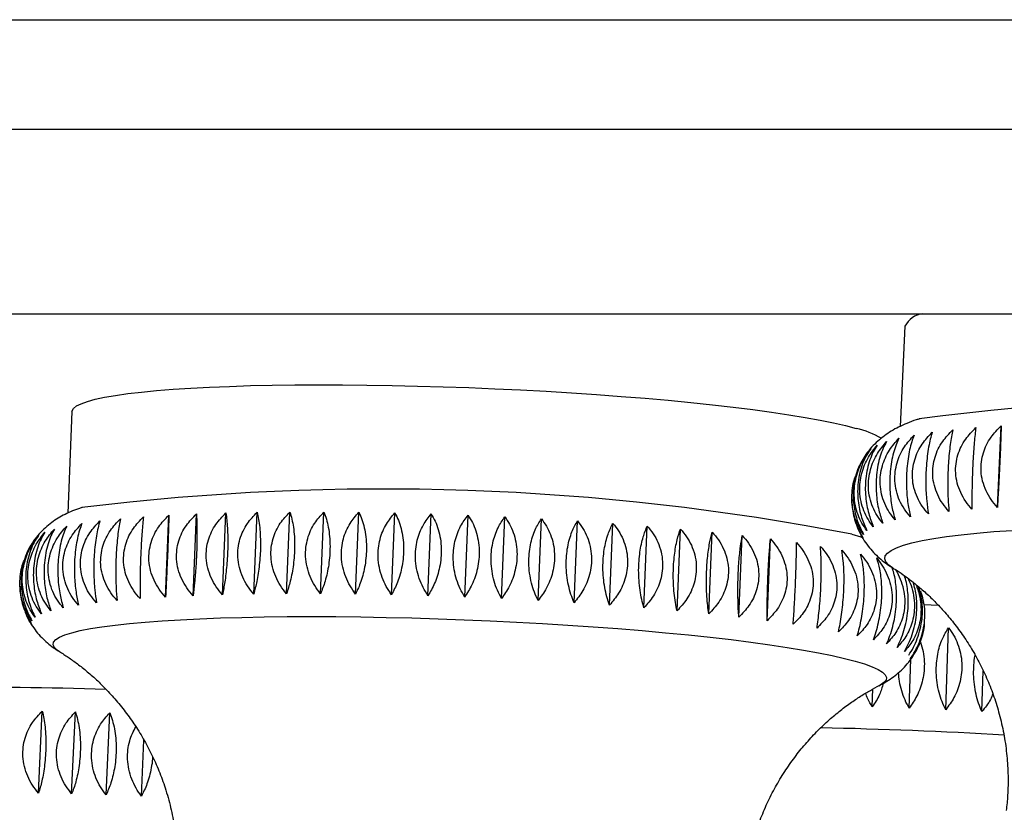
# Model space of a CAD drawing. Units: millimetres. Extents: x 40 to 800, y 51 to 1148.
# Drawn here: x 192 to 206, y 531 to 542 of the extents above; entities that cross this region are included whole.
import ezdxf

# ---------------------------------------------------------------- set-up
doc = ezdxf.new("R2010")
doc.units = ezdxf.units.MM
doc.header["$LTSCALE"] = 4

msp = doc.modelspace()

# ---------------------------------------------------------------- linework, layer by layer
at = {"color": 8, "linetype": 'Continuous', "lineweight": 25}
msp.add_line((130.028, 541.827), (227.667, 541.827), dxfattribs=at)
at = {"color": 7, "linetype": 'Continuous', "lineweight": 25}
for p, q in [((127.967, 540.282), (227.667, 540.282)), ((127.967, 537.682), (227.667, 537.682)), ((204.949, 537.508), (204.883, 536.095)), ((193.207, 536.303), (193.148, 534.872)), ((206.255, 534.952), (206.309, 536.102)), ((194.915, 533.708), (194.962, 534.861)), ((195.33, 533.722), (195.378, 534.874)), ((195.77, 533.731), (195.818, 534.884)), ((196.232, 533.736), (196.279, 534.888)), ((196.711, 533.736), (196.759, 534.888)), ((197.206, 533.731), (197.253, 534.884)), ((197.712, 533.722), (197.759, 534.874)), ((198.226, 533.708), (198.273, 534.861)), ((194.527, 533.69), (194.574, 534.842)), ((198.744, 533.69), (198.791, 534.842)), ((199.262, 533.667), (199.31, 534.82)), ((199.778, 533.641), (199.825, 534.793)), ((200.287, 533.61), (200.334, 534.762)), ((200.786, 533.575), (200.833, 534.728)), ((201.271, 533.537), (201.318, 534.69)), ((201.738, 533.496), (201.786, 534.648)), ((202.186, 533.452), (202.233, 534.604)), ((202.61, 533.405), (202.657, 534.557)), ((203.007, 533.356), (203.054, 534.508)), ((192.502, 534.113), (192.497, 534.094)), ((204.782, 534.099), (204.776, 534.102)), ((192.475, 533.841), (192.475, 533.792)), ((205.222, 533.585), (205.42, 533.577)), ((205.526, 532.101), (205.564, 533.256)), ((205.01, 532.123), (205.033, 532.813)), ((206.035, 532.077), (206.054, 532.649)), ((204.491, 532.141), (204.5, 532.394)), ((204.599, 532.447), (204.593, 532.444)), ((192.736, 530.925), (192.789, 532.081)), ((193.203, 530.914), (193.256, 532.07)), ((193.688, 530.9), (193.74, 532.057)), ((194.186, 530.884), (194.222, 531.674))]:
    msp.add_line(p, q, dxfattribs=at)
at = {"color": 7, "linetype": 'Continuous', "lineweight": 25, "flags": 128}
for points in [[(193.207, 536.303), (193.208, 536.313), (193.227, 536.348), (193.27, 536.383), (193.336, 536.415), (193.424, 536.447), (193.534, 536.477), (193.666, 536.505), (193.819, 536.531), (193.994, 536.556), (194.188, 536.579), (194.401, 536.599), (194.632, 536.618), (194.881, 536.634), (195.147, 536.648), (195.427, 536.659), (195.722, 536.669), (196.03, 536.675), (196.35, 536.68), (196.68, 536.682), (197.019, 536.681), (197.366, 536.678), (197.72, 536.672), (198.078, 536.664), (198.44, 536.654), (198.804, 536.641), (199.168, 536.626), (199.532, 536.609), (199.893, 536.589), (200.251, 536.568), (200.603, 536.544), (200.949, 536.518), (201.287, 536.491), (201.615, 536.462), (201.932, 536.431), (202.238, 536.399), (202.53, 536.366), (202.808, 536.331), (203.07, 536.295), (203.316, 536.259), (203.544, 536.221), (203.754, 536.183), (203.944, 536.145), (204.115, 536.106), (204.264, 536.067)], [(204.203, 534.575), (204.331, 534.536), (204.362, 534.526)]]:
    msp.add_lwpolyline(points, dxfattribs=at)
at = {"color": 8, "linetype": 'Continuous', "lineweight": 25, "flags": 128}
for points in [[(204.776, 534.102), (204.722, 534.141), (204.683, 534.184), (204.666, 534.226), (204.673, 534.268), (204.703, 534.308), (204.756, 534.346), (204.832, 534.384), (204.93, 534.419), (205.05, 534.453), (205.193, 534.485), (205.356, 534.514), (205.539, 534.542), (205.743, 534.567), (205.965, 534.59), (206.205, 534.611), (206.463, 534.628)], [(193.029, 532.922), (192.999, 532.942), (192.959, 532.98), (192.942, 533.017), (192.949, 533.053), (192.979, 533.089), (193.031, 533.123), (193.107, 533.155), (193.205, 533.186), (193.325, 533.216), (193.467, 533.244), (193.63, 533.27), (193.814, 533.294), (194.017, 533.317), (194.239, 533.337), (194.479, 533.355), (194.737, 533.37), (195.01, 533.384), (195.299, 533.395), (195.601, 533.403), (195.916, 533.409), (196.243, 533.413), (196.579, 533.414), (196.925, 533.413), (197.278, 533.409), (197.637, 533.403), (198.001, 533.395), (198.368, 533.384), (198.736, 533.37), (199.105, 533.355), (199.473, 533.337), (199.839, 533.317), (200.2, 533.294), (200.556, 533.27), (200.904, 533.244), (201.245, 533.216), (201.576, 533.186), (201.897, 533.155), (202.205, 533.123), (202.499, 533.089), (202.779, 533.053), (203.044, 533.017), (203.292, 532.98), (203.522, 532.942), (203.734, 532.903), (203.926, 532.864), (204.098, 532.825), (204.249, 532.786)], [(204.249, 532.786), (204.379, 532.746), (204.487, 532.707), (204.572, 532.668), (204.635, 532.629), (204.674, 532.591), (204.691, 532.554), (204.685, 532.518), (204.655, 532.483), (204.602, 532.449), (204.599, 532.447)]]:
    msp.add_lwpolyline(points, dxfattribs=at)
at = {"color": 7, "linetype": 'Continuous', "lineweight": 25}
for centre, radius, start, end in [((205.238, 537.361), 0.323, 96.4835, 153.0045), ((209.262, 505.291), 31.181, 77.6422, 97.5787), ((203.953, 534.741), 1.361, 60.5132, 76.7968), ((197.597, 500.656), 34.556, 78.9801, 97.069), ((191.662, 467.387), 65.032, 88.21776, 90.34956)]:
    msp.add_arc(centre, radius, start, end, dxfattribs=at)
at = {"color": 8, "linetype": 'Continuous', "lineweight": 25}
msp.add_arc((202.209, 459.537), 72.326, 86.71824, 88.76914, dxfattribs=at)
at = {"color": 7, "linetype": 'Continuous', "lineweight": 25}
for points, knots in [([(205.16, 536.201), (205.143, 536.196), (205.081, 536.179), (204.984, 536.142), (204.868, 536.09), (204.762, 536.032), (204.663, 535.966), (204.569, 535.891), (204.481, 535.803), (204.403, 535.708), (204.361, 535.636), (204.341, 535.603)], [0, 0, 0, 0, 0.065123, 0.235366, 0.377844, 0.501781, 0.613559, 0.717951, 0.818242, 0.91646, 1, 1, 1, 1]), ([(205.027, 534.822), (204.998, 534.857), (204.939, 534.927), (204.872, 535.05), (204.826, 535.184), (204.805, 535.321), (204.811, 535.456), (204.845, 535.621), (204.93, 535.805), (205.033, 535.919), (205.081, 535.972)], [0, 0, 0, 0, 0.110498, 0.220895, 0.332345, 0.443709, 0.543772, 0.643852, 0.833053, 1, 1, 1, 1]), ([(205.081, 535.972), (205.069, 535.941), (205.046, 535.879), (205.016, 535.766), (204.993, 535.64), (204.978, 535.506), (204.971, 535.372), (204.972, 535.203), (204.988, 535.009), (205.015, 534.881), (205.027, 534.822)], [0, 0, 0, 0, 0.110498, 0.220895, 0.332345, 0.443709, 0.543772, 0.643852, 0.833053, 1, 1, 1, 1]), ([(205.281, 534.861), (205.251, 534.896), (205.191, 534.967), (205.122, 535.091), (205.074, 535.225), (205.053, 535.363), (205.058, 535.497), (205.093, 535.663), (205.18, 535.845), (205.285, 535.958), (205.335, 536.011)], [0, 0, 0, 0, 0.110498, 0.220895, 0.332345, 0.443709, 0.543772, 0.643852, 0.833053, 1, 1, 1, 1]), ([(205.335, 536.011), (205.326, 535.98), (205.307, 535.918), (205.284, 535.805), (205.265, 535.679), (205.252, 535.545), (205.245, 535.411), (205.244, 535.242), (205.254, 535.048), (205.272, 534.92), (205.281, 534.861)], [0, 0, 0, 0, 0.110498, 0.220895, 0.332345, 0.443709, 0.543772, 0.643852, 0.833053, 1, 1, 1, 1]), ([(205.571, 534.896), (205.541, 534.932), (205.479, 535.003), (205.409, 535.128), (205.361, 535.262), (205.339, 535.4), (205.344, 535.535), (205.38, 535.7), (205.468, 535.882), (205.575, 535.994), (205.625, 536.046)], [0, 0, 0, 0, 0.110498, 0.220895, 0.332345, 0.443709, 0.543772, 0.643852, 0.833053, 1, 1, 1, 1]), ([(205.625, 536.046), (205.619, 536.015), (205.606, 535.953), (205.589, 535.84), (205.574, 535.713), (205.563, 535.58), (205.557, 535.445), (205.553, 535.276), (205.557, 535.082), (205.566, 534.955), (205.571, 534.896)], [0, 0, 0, 0, 0.110498, 0.220895, 0.332345, 0.443709, 0.543772, 0.643852, 0.833053, 1, 1, 1, 1]), ([(205.896, 534.926), (205.866, 534.962), (205.804, 535.035), (205.733, 535.16), (205.684, 535.295), (205.662, 535.433), (205.667, 535.568), (205.703, 535.733), (205.792, 535.914), (205.9, 536.025), (205.95, 536.077)], [0, 0, 0, 0, 0.110498, 0.220895, 0.332345, 0.443709, 0.543772, 0.643852, 0.833053, 1, 1, 1, 1]), ([(205.95, 536.077), (205.947, 536.046), (205.939, 535.983), (205.928, 535.87), (205.919, 535.743), (205.91, 535.61), (205.904, 535.475), (205.898, 535.306), (205.894, 535.112), (205.896, 534.986), (205.896, 534.926)], [0, 0, 0, 0, 0.110498, 0.220895, 0.332345, 0.443709, 0.543772, 0.643852, 0.833053, 1, 1, 1, 1]), ([(206.255, 534.952), (206.224, 534.988), (206.162, 535.061), (206.091, 535.187), (206.042, 535.323), (206.02, 535.461), (206.025, 535.596), (206.061, 535.761), (206.149, 535.941), (206.258, 536.051), (206.309, 536.102)], [0, 0, 0, 0, 0.110498, 0.220895, 0.332345, 0.443709, 0.543772, 0.643852, 0.833053, 1, 1, 1, 1]), ([(206.309, 536.102), (206.307, 536.071), (206.305, 536.009), (206.301, 535.895), (206.296, 535.768), (206.29, 535.634), (206.284, 535.5), (206.275, 535.331), (206.265, 535.138), (206.258, 535.011), (206.255, 534.952)], [0, 0, 0, 0, 0.110498, 0.220895, 0.332345, 0.443709, 0.543772, 0.643852, 0.833053, 1, 1, 1, 1]), ([(204.505, 534.681), (204.479, 534.715), (204.428, 534.784), (204.369, 534.904), (204.329, 535.036), (204.311, 535.172), (204.316, 535.307), (204.348, 535.473), (204.424, 535.659), (204.516, 535.776), (204.559, 535.831)], [0, 0, 0, 0, 0.1104979, 0.2208953, 0.3323446, 0.4437093, 0.5437723, 0.6438521, 0.8330525, 1, 1, 1, 1]), ([(204.559, 535.831), (204.54, 535.8), (204.502, 535.738), (204.455, 535.626), (204.419, 535.499), (204.397, 535.365), (204.39, 535.231), (204.397, 535.062), (204.432, 534.868), (204.482, 534.741), (204.505, 534.681)], [0, 0, 0, 0, 0.110498, 0.220895, 0.332345, 0.443709, 0.543772, 0.643852, 0.833053, 1, 1, 1, 1]), ([(204.638, 534.731), (204.611, 534.766), (204.557, 534.835), (204.494, 534.956), (204.452, 535.089), (204.433, 535.225), (204.438, 535.36), (204.471, 535.526), (204.55, 535.711), (204.647, 535.827), (204.692, 535.882)], [0, 0, 0, 0, 0.110498, 0.220895, 0.332345, 0.443709, 0.543772, 0.643852, 0.833053, 1, 1, 1, 1]), ([(204.692, 535.882), (204.675, 535.851), (204.642, 535.789), (204.6, 535.676), (204.568, 535.55), (204.549, 535.416), (204.542, 535.281), (204.547, 535.112), (204.576, 534.918), (204.618, 534.791), (204.638, 534.731)], [0, 0, 0, 0, 0.110498, 0.220895, 0.332345, 0.443709, 0.543772, 0.643852, 0.833053, 1, 1, 1, 1]), ([(204.813, 534.778), (204.784, 534.813), (204.727, 534.883), (204.663, 535.005), (204.618, 535.138), (204.598, 535.275), (204.603, 535.41), (204.637, 535.575), (204.719, 535.76), (204.82, 535.875), (204.867, 535.929)], [0, 0, 0, 0, 0.110498, 0.220895, 0.332345, 0.443709, 0.543772, 0.643852, 0.833053, 1, 1, 1, 1]), ([(204.867, 535.929), (204.852, 535.898), (204.824, 535.836), (204.788, 535.723), (204.76, 535.597), (204.743, 535.463), (204.736, 535.329), (204.739, 535.16), (204.761, 534.965), (204.796, 534.838), (204.813, 534.778)], [0, 0, 0, 0, 0.110498, 0.220895, 0.332345, 0.443709, 0.543772, 0.643852, 0.833053, 1, 1, 1, 1]), ([(204.415, 534.628), (204.39, 534.661), (204.342, 534.729), (204.287, 534.849), (204.249, 534.98), (204.233, 535.116), (204.238, 535.251), (204.268, 535.418), (204.34, 535.605), (204.428, 535.723), (204.469, 535.778)], [0, 0, 0, 0, 0.1104979, 0.2208953, 0.3323446, 0.4437093, 0.5437723, 0.6438521, 0.8330525, 1, 1, 1, 1]), ([(204.469, 535.778), (204.447, 535.747), (204.404, 535.685), (204.352, 535.572), (204.312, 535.445), (204.289, 535.311), (204.282, 535.177), (204.291, 535.008), (204.331, 534.814), (204.388, 534.687), (204.415, 534.628)], [0, 0, 0, 0, 0.110498, 0.220895, 0.332345, 0.443709, 0.543772, 0.643852, 0.833053, 1, 1, 1, 1]), ([(204.342, 535.603), (204.326, 535.574), (204.29, 535.508), (204.251, 535.388), (204.225, 535.255), (204.218, 535.12), (204.229, 534.951), (204.274, 534.757), (204.337, 534.631), (204.367, 534.571)], [0, 0, 0, 0, 0.101932, 0.230399, 0.358768, 0.47411, 0.589471, 0.807561, 1, 1, 1, 1]), ([(204.367, 534.571), (204.345, 534.605), (204.3, 534.672), (204.248, 534.791), (204.214, 534.922), (204.199, 535.058), (204.206, 535.192), (204.22, 535.303), (204.244, 535.364), (204.253, 535.385)], [0, 0, 0, 0, 0.15848, 0.316815, 0.476659, 0.636382, 0.779896, 0.923434, 1, 1, 1, 1]), ([(204.202, 535.063), (204.202, 535.052), (204.2, 535.035), (204.203, 535.019), (204.203, 535.013)], [0, 0, 0, 0, 0.6537305, 1, 1, 1, 1]), ([(204.204, 535.013), (204.206, 534.986), (204.212, 534.876), (204.261, 534.699), (204.331, 534.572), (204.363, 534.513)], [0, 0, 0, 0, 0.151285, 0.602157, 1, 1, 1, 1]), ([(193.349, 534.95), (193.332, 534.945), (193.28, 534.929), (193.193, 534.894), (193.09, 534.846), (192.993, 534.79), (192.9, 534.725), (192.81, 534.649), (192.725, 534.559), (192.663, 534.481), (192.635, 534.43), (192.628, 534.418)], [0, 0, 0, 0, 0.076976, 0.244319, 0.388482, 0.516457, 0.634476, 0.747061, 0.857134, 0.966255, 1, 1, 1, 1]), ([(194.915, 533.708), (194.884, 533.745), (194.822, 533.818), (194.75, 533.944), (194.701, 534.08), (194.678, 534.219), (194.683, 534.354), (194.717, 534.519), (194.805, 534.699), (194.912, 534.809), (194.962, 534.861)], [0, 0, 0, 0, 0.110498, 0.220895, 0.332345, 0.443709, 0.543772, 0.643852, 0.833053, 1, 1, 1, 1]), ([(194.962, 534.861), (194.964, 534.829), (194.968, 534.765), (194.97, 534.65), (194.97, 534.522), (194.968, 534.387), (194.962, 534.252), (194.953, 534.084), (194.937, 533.891), (194.922, 533.767), (194.915, 533.708)], [0, 0, 0, 0, 0.110498, 0.220895, 0.332345, 0.443709, 0.543772, 0.643852, 0.833053, 1, 1, 1, 1]), ([(195.33, 533.722), (195.3, 533.759), (195.238, 533.833), (195.168, 533.959), (195.119, 534.096), (195.097, 534.235), (195.101, 534.37), (195.136, 534.534), (195.222, 534.714), (195.328, 534.823), (195.378, 534.874)], [0, 0, 0, 0, 0.110498, 0.220895, 0.332345, 0.443709, 0.543772, 0.643852, 0.833053, 1, 1, 1, 1]), ([(195.378, 534.874), (195.382, 534.842), (195.391, 534.778), (195.4, 534.663), (195.405, 534.534), (195.405, 534.4), (195.399, 534.265), (195.387, 534.096), (195.365, 533.904), (195.341, 533.78), (195.33, 533.722)], [0, 0, 0, 0, 0.110498, 0.220895, 0.332345, 0.443709, 0.543772, 0.643852, 0.833053, 1, 1, 1, 1]), ([(195.77, 533.731), (195.74, 533.768), (195.68, 533.843), (195.611, 533.97), (195.564, 534.107), (195.542, 534.246), (195.546, 534.381), (195.58, 534.545), (195.665, 534.725), (195.769, 534.833), (195.818, 534.884)], [0, 0, 0, 0, 0.110498, 0.220895, 0.332345, 0.443709, 0.543772, 0.643852, 0.833053, 1, 1, 1, 1]), ([(195.818, 534.884), (195.825, 534.851), (195.839, 534.787), (195.855, 534.671), (195.864, 534.542), (195.866, 534.408), (195.861, 534.273), (195.846, 534.104), (195.817, 533.913), (195.785, 533.789), (195.77, 533.731)], [0, 0, 0, 0, 0.110498, 0.220895, 0.332345, 0.443709, 0.543772, 0.643852, 0.833053, 1, 1, 1, 1]), ([(196.232, 533.736), (196.203, 533.773), (196.144, 533.848), (196.077, 533.976), (196.031, 534.113), (196.01, 534.252), (196.014, 534.387), (196.048, 534.551), (196.13, 534.73), (196.232, 534.838), (196.279, 534.888)], [0, 0, 0, 0, 0.110498, 0.220895, 0.332345, 0.443709, 0.543772, 0.643852, 0.833053, 1, 1, 1, 1]), ([(196.279, 534.888), (196.289, 534.856), (196.309, 534.791), (196.33, 534.675), (196.344, 534.546), (196.348, 534.411), (196.343, 534.276), (196.326, 534.108), (196.291, 533.917), (196.251, 533.794), (196.232, 533.736)], [0, 0, 0, 0, 0.1104979, 0.2208953, 0.3323446, 0.4437093, 0.5437723, 0.6438521, 0.8330525, 1, 1, 1, 1]), ([(196.711, 533.736), (196.683, 533.773), (196.627, 533.848), (196.563, 533.977), (196.518, 534.114), (196.498, 534.254), (196.503, 534.389), (196.535, 534.553), (196.615, 534.731), (196.713, 534.838), (196.759, 534.888)], [0, 0, 0, 0, 0.110498, 0.220895, 0.332345, 0.443709, 0.543772, 0.643852, 0.833053, 1, 1, 1, 1]), ([(196.759, 534.888), (196.771, 534.856), (196.796, 534.79), (196.823, 534.674), (196.841, 534.544), (196.847, 534.409), (196.842, 534.274), (196.824, 534.106), (196.782, 533.916), (196.734, 533.793), (196.711, 533.736)], [0, 0, 0, 0, 0.110498, 0.220895, 0.332345, 0.443709, 0.543772, 0.643852, 0.833053, 1, 1, 1, 1]), ([(197.206, 533.731), (197.179, 533.769), (197.126, 533.844), (197.064, 533.973), (197.022, 534.111), (197.003, 534.251), (197.007, 534.386), (197.038, 534.549), (197.115, 534.727), (197.209, 534.834), (197.253, 534.884)], [0, 0, 0, 0, 0.110498, 0.220895, 0.332345, 0.443709, 0.543772, 0.643852, 0.833053, 1, 1, 1, 1]), ([(197.253, 534.884), (197.268, 534.851), (197.298, 534.785), (197.331, 534.668), (197.353, 534.538), (197.361, 534.403), (197.356, 534.268), (197.336, 534.1), (197.288, 533.91), (197.232, 533.788), (197.206, 533.731)], [0, 0, 0, 0, 0.110498, 0.220895, 0.332345, 0.443709, 0.543772, 0.643852, 0.833053, 1, 1, 1, 1]), ([(197.712, 533.722), (197.687, 533.76), (197.636, 533.836), (197.578, 533.965), (197.538, 534.103), (197.52, 534.243), (197.525, 534.378), (197.555, 534.541), (197.628, 534.719), (197.717, 534.825), (197.759, 534.874)], [0, 0, 0, 0, 0.110498, 0.220895, 0.332345, 0.443709, 0.543772, 0.643852, 0.833053, 1, 1, 1, 1]), ([(197.759, 534.874), (197.777, 534.841), (197.811, 534.775), (197.849, 534.657), (197.875, 534.527), (197.885, 534.392), (197.881, 534.257), (197.858, 534.089), (197.805, 533.9), (197.742, 533.779), (197.712, 533.722)], [0, 0, 0, 0, 0.110498, 0.220895, 0.332345, 0.443709, 0.543772, 0.643852, 0.833053, 1, 1, 1, 1]), ([(198.226, 533.708), (198.202, 533.746), (198.155, 533.822), (198.1, 533.952), (198.063, 534.09), (198.047, 534.23), (198.052, 534.365), (198.08, 534.529), (198.149, 534.706), (198.234, 534.811), (198.273, 534.861)], [0, 0, 0, 0, 0.110498, 0.220895, 0.332345, 0.443709, 0.543772, 0.643852, 0.833053, 1, 1, 1, 1]), ([(198.273, 534.861), (198.292, 534.827), (198.331, 534.761), (198.375, 534.642), (198.404, 534.512), (198.417, 534.376), (198.412, 534.241), (198.387, 534.073), (198.329, 533.885), (198.259, 533.764), (198.226, 533.708)], [0, 0, 0, 0, 0.110498, 0.220895, 0.332345, 0.443709, 0.543772, 0.643852, 0.833053, 1, 1, 1, 1]), ([(193.3, 533.575), (193.27, 533.611), (193.211, 533.681), (193.144, 533.804), (193.097, 533.938), (193.075, 534.075), (193.08, 534.21), (193.113, 534.376), (193.197, 534.56), (193.299, 534.674), (193.347, 534.728)], [0, 0, 0, 0, 0.110498, 0.220895, 0.332345, 0.443709, 0.543772, 0.643852, 0.833053, 1, 1, 1, 1]), ([(193.347, 534.728), (193.336, 534.696), (193.313, 534.633), (193.284, 534.519), (193.261, 534.392), (193.246, 534.258), (193.24, 534.123), (193.242, 533.954), (193.26, 533.76), (193.287, 533.634), (193.3, 533.575)], [0, 0, 0, 0, 0.110498, 0.220895, 0.332345, 0.443709, 0.543772, 0.643852, 0.833053, 1, 1, 1, 1]), ([(193.553, 533.61), (193.523, 533.645), (193.462, 533.716), (193.393, 533.84), (193.345, 533.974), (193.323, 534.112), (193.327, 534.247), (193.361, 534.412), (193.446, 534.596), (193.551, 534.709), (193.601, 534.762)], [0, 0, 0, 0, 0.110498, 0.220895, 0.332345, 0.443709, 0.543772, 0.643852, 0.833053, 1, 1, 1, 1]), ([(193.601, 534.762), (193.592, 534.731), (193.574, 534.668), (193.551, 534.554), (193.533, 534.426), (193.52, 534.292), (193.515, 534.157), (193.514, 533.988), (193.525, 533.795), (193.544, 533.669), (193.553, 533.61)], [0, 0, 0, 0, 0.110498, 0.220895, 0.332345, 0.443709, 0.543772, 0.643852, 0.833053, 1, 1, 1, 1]), ([(193.843, 533.641), (193.813, 533.676), (193.751, 533.748), (193.68, 533.872), (193.631, 534.007), (193.609, 534.145), (193.613, 534.28), (193.648, 534.445), (193.734, 534.628), (193.841, 534.74), (193.891, 534.793)], [0, 0, 0, 0, 0.110498, 0.220895, 0.332345, 0.443709, 0.543772, 0.643852, 0.833053, 1, 1, 1, 1]), ([(193.891, 534.793), (193.885, 534.761), (193.872, 534.698), (193.855, 534.584), (193.842, 534.456), (193.832, 534.322), (193.826, 534.187), (193.823, 534.018), (193.828, 533.825), (193.838, 533.699), (193.843, 533.641)], [0, 0, 0, 0, 0.110498, 0.220895, 0.332345, 0.443709, 0.543772, 0.643852, 0.833053, 1, 1, 1, 1]), ([(194.169, 533.667), (194.138, 533.703), (194.075, 533.776), (194.004, 533.9), (193.954, 534.036), (193.932, 534.174), (193.936, 534.309), (193.971, 534.474), (194.058, 534.656), (194.166, 534.767), (194.216, 534.82)], [0, 0, 0, 0, 0.1104979, 0.2208953, 0.3323446, 0.4437093, 0.5437723, 0.6438521, 0.8330525, 1, 1, 1, 1]), ([(194.216, 534.82), (194.212, 534.788), (194.205, 534.725), (194.195, 534.61), (194.186, 534.482), (194.179, 534.348), (194.173, 534.213), (194.168, 534.044), (194.166, 533.852), (194.168, 533.726), (194.169, 533.667)], [0, 0, 0, 0, 0.110498, 0.220895, 0.332345, 0.443709, 0.543772, 0.643852, 0.833053, 1, 1, 1, 1]), ([(194.527, 533.69), (194.495, 533.726), (194.433, 533.799), (194.361, 533.924), (194.312, 534.06), (194.289, 534.199), (194.293, 534.334), (194.328, 534.498), (194.416, 534.68), (194.523, 534.79), (194.574, 534.842)], [0, 0, 0, 0, 0.110498, 0.220895, 0.332345, 0.443709, 0.543772, 0.643852, 0.833053, 1, 1, 1, 1]), ([(194.574, 534.842), (194.573, 534.81), (194.571, 534.747), (194.568, 534.632), (194.563, 534.504), (194.558, 534.37), (194.553, 534.235), (194.545, 534.066), (194.536, 533.874), (194.53, 533.749), (194.527, 533.69)], [0, 0, 0, 0, 0.1104979, 0.2208953, 0.3323446, 0.4437093, 0.5437723, 0.6438521, 0.8330525, 1, 1, 1, 1]), ([(198.744, 533.69), (198.722, 533.728), (198.678, 533.804), (198.628, 533.934), (198.594, 534.073), (198.579, 534.213), (198.584, 534.348), (198.611, 534.511), (198.676, 534.688), (198.754, 534.793), (198.791, 534.842)], [0, 0, 0, 0, 0.1104979, 0.2208953, 0.3323446, 0.4437093, 0.5437723, 0.6438521, 0.8330525, 1, 1, 1, 1]), ([(198.791, 534.842), (198.813, 534.809), (198.855, 534.742), (198.904, 534.623), (198.936, 534.491), (198.951, 534.355), (198.946, 534.221), (198.92, 534.053), (198.856, 533.865), (198.78, 533.746), (198.744, 533.69)], [0, 0, 0, 0, 0.1104979, 0.2208953, 0.3323446, 0.4437093, 0.5437723, 0.6438521, 0.8330525, 1, 1, 1, 1]), ([(199.262, 533.667), (199.242, 533.706), (199.203, 533.782), (199.157, 533.912), (199.127, 534.051), (199.114, 534.191), (199.118, 534.326), (199.144, 534.489), (199.204, 534.666), (199.276, 534.771), (199.31, 534.82)], [0, 0, 0, 0, 0.110498, 0.220895, 0.332345, 0.443709, 0.543772, 0.643852, 0.833053, 1, 1, 1, 1]), ([(199.31, 534.82), (199.333, 534.786), (199.379, 534.718), (199.432, 534.599), (199.468, 534.467), (199.484, 534.331), (199.48, 534.196), (199.452, 534.029), (199.384, 533.841), (199.301, 533.723), (199.262, 533.667)], [0, 0, 0, 0, 0.110498, 0.220895, 0.332345, 0.443709, 0.543772, 0.643852, 0.833053, 1, 1, 1, 1]), ([(199.778, 533.641), (199.76, 533.679), (199.725, 533.756), (199.684, 533.886), (199.657, 534.025), (199.646, 534.165), (199.651, 534.3), (199.674, 534.463), (199.729, 534.64), (199.795, 534.744), (199.825, 534.793)], [0, 0, 0, 0, 0.110498, 0.220895, 0.332345, 0.443709, 0.543772, 0.643852, 0.833053, 1, 1, 1, 1]), ([(199.825, 534.793), (199.85, 534.759), (199.9, 534.691), (199.957, 534.57), (199.996, 534.438), (200.013, 534.302), (200.009, 534.167), (199.979, 534), (199.907, 533.813), (199.819, 533.696), (199.778, 533.641)], [0, 0, 0, 0, 0.110498, 0.220895, 0.332345, 0.443709, 0.543772, 0.643852, 0.833053, 1, 1, 1, 1]), ([(200.287, 533.61), (200.271, 533.648), (200.24, 533.725), (200.205, 533.855), (200.182, 533.995), (200.173, 534.135), (200.178, 534.27), (200.199, 534.433), (200.249, 534.609), (200.307, 534.713), (200.334, 534.762)], [0, 0, 0, 0, 0.110498, 0.220895, 0.332345, 0.443709, 0.543772, 0.643852, 0.833053, 1, 1, 1, 1]), ([(200.334, 534.762), (200.361, 534.728), (200.413, 534.659), (200.474, 534.538), (200.515, 534.405), (200.534, 534.269), (200.53, 534.134), (200.499, 533.967), (200.423, 533.781), (200.33, 533.665), (200.287, 533.61)], [0, 0, 0, 0, 0.110498, 0.220895, 0.332345, 0.443709, 0.543772, 0.643852, 0.833053, 1, 1, 1, 1]), ([(200.786, 533.575), (200.772, 533.614), (200.746, 533.691), (200.717, 533.821), (200.698, 533.96), (200.691, 534.101), (200.696, 534.236), (200.715, 534.399), (200.758, 534.575), (200.809, 534.679), (200.833, 534.728)], [0, 0, 0, 0, 0.110498, 0.220895, 0.332345, 0.443709, 0.543772, 0.643852, 0.833053, 1, 1, 1, 1]), ([(200.833, 534.728), (200.861, 534.693), (200.916, 534.624), (200.98, 534.502), (201.023, 534.369), (201.043, 534.232), (201.039, 534.097), (201.007, 533.931), (200.928, 533.745), (200.831, 533.63), (200.786, 533.575)], [0, 0, 0, 0, 0.110498, 0.220895, 0.332345, 0.443709, 0.543772, 0.643852, 0.833053, 1, 1, 1, 1]), ([(192.779, 533.452), (192.753, 533.486), (192.701, 533.555), (192.641, 533.676), (192.6, 533.808), (192.582, 533.945), (192.586, 534.08), (192.617, 534.246), (192.692, 534.432), (192.783, 534.549), (192.826, 534.604)], [0, 0, 0, 0, 0.110498, 0.220895, 0.332345, 0.443709, 0.543772, 0.643852, 0.833053, 1, 1, 1, 1]), ([(192.826, 534.604), (192.807, 534.573), (192.769, 534.51), (192.723, 534.395), (192.688, 534.268), (192.667, 534.134), (192.66, 533.999), (192.669, 533.83), (192.704, 533.637), (192.755, 533.511), (192.779, 533.452)], [0, 0, 0, 0, 0.110498, 0.220895, 0.332345, 0.443709, 0.543772, 0.643852, 0.833053, 1, 1, 1, 1]), ([(192.911, 533.496), (192.884, 533.531), (192.829, 533.6), (192.766, 533.721), (192.723, 533.854), (192.704, 533.991), (192.708, 534.126), (192.74, 534.292), (192.818, 534.478), (192.914, 534.594), (192.959, 534.648)], [0, 0, 0, 0, 0.110498, 0.220895, 0.332345, 0.443709, 0.543772, 0.643852, 0.833053, 1, 1, 1, 1]), ([(192.959, 534.648), (192.942, 534.617), (192.909, 534.554), (192.868, 534.44), (192.837, 534.312), (192.818, 534.178), (192.812, 534.043), (192.818, 533.874), (192.848, 533.681), (192.891, 533.555), (192.911, 533.496)], [0, 0, 0, 0, 0.110498, 0.220895, 0.332345, 0.443709, 0.543772, 0.643852, 0.833053, 1, 1, 1, 1]), ([(193.085, 533.537), (193.057, 533.572), (193, 533.642), (192.934, 533.764), (192.889, 533.898), (192.868, 534.035), (192.873, 534.17), (192.906, 534.336), (192.987, 534.521), (193.086, 534.636), (193.133, 534.69)], [0, 0, 0, 0, 0.110498, 0.220895, 0.332345, 0.443709, 0.543772, 0.643852, 0.833053, 1, 1, 1, 1]), ([(193.133, 534.69), (193.119, 534.658), (193.09, 534.595), (193.055, 534.481), (193.028, 534.354), (193.012, 534.22), (193.006, 534.085), (193.01, 533.916), (193.033, 533.722), (193.069, 533.596), (193.085, 533.537)], [0, 0, 0, 0, 0.110498, 0.220895, 0.332345, 0.443709, 0.543772, 0.643852, 0.833053, 1, 1, 1, 1]), ([(201.271, 533.537), (201.26, 533.576), (201.239, 533.653), (201.215, 533.783), (201.2, 533.922), (201.195, 534.063), (201.2, 534.198), (201.218, 534.361), (201.255, 534.537), (201.298, 534.641), (201.318, 534.69)], [0, 0, 0, 0, 0.110498, 0.220895, 0.332345, 0.443709, 0.543772, 0.643852, 0.833053, 1, 1, 1, 1]), ([(201.318, 534.69), (201.347, 534.655), (201.404, 534.585), (201.471, 534.462), (201.516, 534.329), (201.537, 534.192), (201.533, 534.057), (201.5, 533.891), (201.418, 533.706), (201.318, 533.591), (201.271, 533.537)], [0, 0, 0, 0, 0.110498, 0.220895, 0.332345, 0.443709, 0.543772, 0.643852, 0.833053, 1, 1, 1, 1]), ([(201.738, 533.496), (201.73, 533.534), (201.714, 533.611), (201.697, 533.742), (201.686, 533.881), (201.684, 534.021), (201.689, 534.156), (201.704, 534.319), (201.735, 534.496), (201.769, 534.6), (201.786, 534.648)], [0, 0, 0, 0, 0.110498, 0.220895, 0.332345, 0.443709, 0.543772, 0.643852, 0.833053, 1, 1, 1, 1]), ([(201.786, 534.648), (201.816, 534.613), (201.875, 534.543), (201.943, 534.42), (201.991, 534.286), (202.012, 534.148), (202.008, 534.013), (201.974, 533.847), (201.89, 533.663), (201.787, 533.549), (201.738, 533.496)], [0, 0, 0, 0, 0.110498, 0.220895, 0.332345, 0.443709, 0.543772, 0.643852, 0.833053, 1, 1, 1, 1]), ([(202.186, 533.452), (202.18, 533.49), (202.169, 533.567), (202.158, 533.697), (202.152, 533.837), (202.152, 533.977), (202.157, 534.112), (202.17, 534.275), (202.194, 534.451), (202.221, 534.555), (202.233, 534.604)], [0, 0, 0, 0, 0.110498, 0.220895, 0.332345, 0.443709, 0.543772, 0.643852, 0.833053, 1, 1, 1, 1]), ([(202.233, 534.604), (202.264, 534.569), (202.324, 534.497), (202.394, 534.374), (202.443, 534.239), (202.465, 534.102), (202.461, 533.967), (202.426, 533.801), (202.341, 533.618), (202.235, 533.505), (202.186, 533.452)], [0, 0, 0, 0, 0.110498, 0.220895, 0.332345, 0.443709, 0.543772, 0.643852, 0.833053, 1, 1, 1, 1]), ([(204.363, 534.513), (204.342, 534.546), (204.307, 534.601), (204.283, 534.667), (204.273, 534.694)], [0, 0, 0, 0, 0.600819, 1, 1, 1, 1]), ([(204.285, 534.661), (204.29, 534.649), (204.31, 534.595), (204.36, 534.508), (204.43, 534.406), (204.508, 534.316), (204.59, 534.236), (204.678, 534.167), (204.744, 534.121), (204.781, 534.1), (204.788, 534.095)], [0, 0, 0, 0, 0.042663, 0.185695, 0.328953, 0.474269, 0.624415, 0.783541, 0.957706, 1, 1, 1, 1]), ([(192.688, 533.405), (192.664, 533.439), (192.615, 533.507), (192.559, 533.627), (192.521, 533.759), (192.504, 533.896), (192.508, 534.03), (192.538, 534.197), (192.609, 534.384), (192.695, 534.502), (192.736, 534.557)], [0, 0, 0, 0, 0.110498, 0.220895, 0.332345, 0.443709, 0.543772, 0.643852, 0.833053, 1, 1, 1, 1]), ([(192.736, 534.557), (192.715, 534.526), (192.672, 534.463), (192.621, 534.348), (192.582, 534.22), (192.559, 534.086), (192.552, 533.951), (192.563, 533.782), (192.603, 533.589), (192.661, 533.464), (192.688, 533.405)], [0, 0, 0, 0, 0.110498, 0.220895, 0.332345, 0.443709, 0.543772, 0.643852, 0.833053, 1, 1, 1, 1]), ([(202.61, 533.405), (202.607, 533.443), (202.601, 533.52), (202.597, 533.65), (202.595, 533.789), (202.597, 533.929), (202.602, 534.064), (202.613, 534.228), (202.631, 534.404), (202.649, 534.508), (202.657, 534.557)], [0, 0, 0, 0, 0.110498, 0.220895, 0.332345, 0.443709, 0.543772, 0.643852, 0.833053, 1, 1, 1, 1]), ([(202.657, 534.557), (202.688, 534.521), (202.75, 534.45), (202.821, 534.325), (202.87, 534.19), (202.892, 534.052), (202.888, 533.917), (202.854, 533.752), (202.767, 533.57), (202.66, 533.458), (202.61, 533.405)], [0, 0, 0, 0, 0.110498, 0.220895, 0.332345, 0.443709, 0.543772, 0.643852, 0.833053, 1, 1, 1, 1]), ([(203.007, 533.356), (203.007, 533.394), (203.007, 533.47), (203.009, 533.6), (203.012, 533.739), (203.016, 533.879), (203.021, 534.015), (203.029, 534.178), (203.041, 534.354), (203.05, 534.459), (203.054, 534.508)], [0, 0, 0, 0, 0.110498, 0.220895, 0.332345, 0.443709, 0.543772, 0.643852, 0.833053, 1, 1, 1, 1]), ([(203.054, 534.508), (203.086, 534.472), (203.148, 534.4), (203.219, 534.275), (203.269, 534.139), (203.292, 534.001), (203.287, 533.866), (203.253, 533.701), (203.165, 533.519), (203.057, 533.408), (203.007, 533.356)], [0, 0, 0, 0, 0.110498, 0.220895, 0.332345, 0.443709, 0.543772, 0.643852, 0.833053, 1, 1, 1, 1]), ([(203.375, 533.305), (203.378, 533.343), (203.383, 533.419), (203.391, 533.549), (203.399, 533.687), (203.406, 533.827), (203.411, 533.962), (203.417, 534.126), (203.421, 534.303), (203.422, 534.408), (203.422, 534.457)], [0, 0, 0, 0, 0.110498, 0.220895, 0.332345, 0.443709, 0.543772, 0.643852, 0.833053, 1, 1, 1, 1]), ([(203.422, 534.457), (203.454, 534.42), (203.516, 534.348), (203.587, 534.222), (203.637, 534.086), (203.66, 533.948), (203.656, 533.813), (203.621, 533.648), (203.533, 533.467), (203.426, 533.356), (203.375, 533.305)], [0, 0, 0, 0, 0.110498, 0.220895, 0.332345, 0.443709, 0.543772, 0.643852, 0.833053, 1, 1, 1, 1]), ([(192.627, 534.419), (192.625, 534.416), (192.6, 534.38), (192.563, 534.298), (192.52, 534.171), (192.495, 534.036), (192.489, 533.901), (192.501, 533.733), (192.547, 533.54), (192.611, 533.415), (192.641, 533.356)], [0, 0, 0, 0, 0.011429, 0.134122, 0.257984, 0.381752, 0.492959, 0.604186, 0.814459, 1, 1, 1, 1]), ([(203.711, 533.252), (203.717, 533.29), (203.727, 533.366), (203.742, 533.495), (203.754, 533.634), (203.763, 533.774), (203.769, 533.909), (203.772, 534.072), (203.77, 534.249), (203.762, 534.355), (203.759, 534.404)], [0, 0, 0, 0, 0.110498, 0.220895, 0.332345, 0.443709, 0.543772, 0.643852, 0.833053, 1, 1, 1, 1]), ([(203.759, 534.404), (203.79, 534.367), (203.851, 534.294), (203.922, 534.168), (203.972, 534.031), (203.994, 533.893), (203.99, 533.758), (203.955, 533.593), (203.868, 533.413), (203.761, 533.303), (203.711, 533.252)], [0, 0, 0, 0, 0.110498, 0.220895, 0.332345, 0.443709, 0.543772, 0.643852, 0.833053, 1, 1, 1, 1]), ([(204.013, 533.198), (204.021, 533.236), (204.037, 533.311), (204.058, 533.44), (204.075, 533.579), (204.086, 533.718), (204.092, 533.853), (204.093, 534.017), (204.085, 534.195), (204.068, 534.3), (204.061, 534.35)], [0, 0, 0, 0, 0.110498, 0.220895, 0.332345, 0.443709, 0.543772, 0.643852, 0.833053, 1, 1, 1, 1]), ([(204.061, 534.35), (204.091, 534.313), (204.152, 534.239), (204.222, 534.112), (204.27, 533.976), (204.293, 533.837), (204.288, 533.702), (204.254, 533.537), (204.168, 533.357), (204.063, 533.249), (204.013, 533.198)], [0, 0, 0, 0, 0.110498, 0.220895, 0.332345, 0.443709, 0.543772, 0.643852, 0.833053, 1, 1, 1, 1]), ([(192.641, 533.356), (192.619, 533.39), (192.573, 533.457), (192.521, 533.577), (192.486, 533.708), (192.47, 533.844), (192.476, 533.979), (192.493, 534.103), (192.523, 534.177), (192.536, 534.211)], [0, 0, 0, 0, 0.1513773, 0.3026169, 0.4552977, 0.6078625, 0.7449444, 0.8820494, 1, 1, 1, 1]), ([(204.279, 533.143), (204.289, 533.18), (204.311, 533.256), (204.338, 533.384), (204.359, 533.522), (204.373, 533.662), (204.379, 533.797), (204.378, 533.961), (204.362, 534.139), (204.338, 534.245), (204.326, 534.295)], [0, 0, 0, 0, 0.110498, 0.220895, 0.332345, 0.443709, 0.543772, 0.643852, 0.833053, 1, 1, 1, 1]), ([(204.326, 534.295), (204.356, 534.258), (204.415, 534.184), (204.484, 534.056), (204.531, 533.919), (204.553, 533.78), (204.548, 533.645), (204.515, 533.481), (204.431, 533.301), (204.327, 533.193), (204.279, 533.143)], [0, 0, 0, 0, 0.110498, 0.220895, 0.332345, 0.443709, 0.543772, 0.643852, 0.833053, 1, 1, 1, 1]), ([(204.506, 533.087), (204.519, 533.125), (204.546, 533.2), (204.579, 533.328), (204.605, 533.466), (204.621, 533.605), (204.627, 533.74), (204.623, 533.904), (204.602, 534.082), (204.569, 534.189), (204.553, 534.24)], [0, 0, 0, 0, 0.110498, 0.220895, 0.332345, 0.443709, 0.543772, 0.643852, 0.833053, 1, 1, 1, 1]), ([(204.553, 534.24), (204.582, 534.202), (204.64, 534.128), (204.706, 534), (204.752, 533.862), (204.773, 533.723), (204.769, 533.588), (204.736, 533.424), (204.654, 533.245), (204.553, 533.138), (204.506, 533.087)], [0, 0, 0, 0, 0.110498, 0.220895, 0.332345, 0.443709, 0.543772, 0.643852, 0.833053, 1, 1, 1, 1]), ([(204.693, 533.032), (204.709, 533.069), (204.741, 533.144), (204.78, 533.271), (204.81, 533.409), (204.828, 533.548), (204.834, 533.683), (204.828, 533.846), (204.807, 533.997), (204.776, 534.082), (204.766, 534.108)], [0, 0, 0, 0, 0.1201, 0.24009, 0.361224, 0.482265, 0.591023, 0.699799, 0.90544, 1, 1, 1, 1]), ([(204.815, 534.077), (204.817, 534.074), (204.846, 534.033), (204.887, 533.942), (204.932, 533.805), (204.952, 533.666), (204.947, 533.531), (204.915, 533.367), (204.836, 533.189), (204.739, 533.082), (204.693, 533.032)], [0, 0, 0, 0, 0.008657, 0.131694, 0.255904, 0.380019, 0.491538, 0.603076, 0.813938, 1, 1, 1, 1]), ([(204.782, 534.098), (204.801, 534.086), (204.855, 534.053), (204.955, 533.984), (205.08, 533.89), (205.214, 533.778), (205.355, 533.646), (205.498, 533.496), (205.64, 533.326), (205.778, 533.139), (205.907, 532.936), (206.025, 532.72), (206.13, 532.491), (206.219, 532.254), (206.294, 532), (206.353, 531.732), (206.391, 531.452), (206.407, 531.173), (206.404, 530.915), (206.387, 530.752), (206.379, 530.68)], [0, 0, 0, 0, 0.024135, 0.068274, 0.114505, 0.163207, 0.214531, 0.268363, 0.324357, 0.382048, 0.440977, 0.500765, 0.561132, 0.621883, 0.682887, 0.750355, 0.817291, 0.883491, 0.948957, 1, 1, 1, 1]), ([(204.84, 532.977), (204.858, 533.014), (204.894, 533.088), (204.939, 533.215), (204.973, 533.352), (204.993, 533.491), (205, 533.626), (204.991, 533.789), (204.972, 533.918), (204.944, 533.985), (204.941, 533.992)], [0, 0, 0, 0, 0.128978, 0.257839, 0.387928, 0.517917, 0.634715, 0.751533, 0.972376, 1, 1, 1, 1]), ([(204.991, 533.956), (205.002, 533.933), (205.035, 533.867), (205.069, 533.748), (205.088, 533.609), (205.083, 533.474), (205.052, 533.31), (204.976, 533.132), (204.883, 533.026), (204.84, 532.977)], [0, 0, 0, 0, 0.072082, 0.204818, 0.337454, 0.45663, 0.575826, 0.801165, 1, 1, 1, 1]), ([(204.944, 532.922), (204.964, 532.959), (205.005, 533.032), (205.055, 533.159), (205.093, 533.296), (205.115, 533.434), (205.121, 533.569), (205.114, 533.729), (205.085, 533.832), (205.068, 533.898)], [0, 0, 0, 0, 0.134939, 0.269755, 0.405856, 0.541854, 0.66405, 0.786266, 1, 1, 1, 1]), ([(192.477, 533.792), (192.478, 533.768), (192.485, 533.662), (192.535, 533.488), (192.605, 533.363), (192.637, 533.305)], [0, 0, 0, 0, 0.135455, 0.594737, 1, 1, 1, 1]), ([(205.103, 533.868), (205.109, 533.856), (205.135, 533.801), (205.162, 533.692), (205.18, 533.553), (205.176, 533.418), (205.146, 533.255), (205.074, 533.077), (204.985, 532.972), (204.944, 532.922)], [0, 0, 0, 0, 0.040574, 0.177818, 0.314957, 0.43818, 0.561423, 0.794413, 1, 1, 1, 1]), ([(205.005, 532.869), (205.028, 532.905), (205.073, 532.978), (205.128, 533.104), (205.169, 533.24), (205.194, 533.379), (205.2, 533.514), (205.19, 533.672), (205.159, 533.774), (205.14, 533.838)], [0, 0, 0, 0, 0.135627, 0.271131, 0.407926, 0.544617, 0.667436, 0.790276, 1, 1, 1, 1]), ([(205.216, 533.612), (205.208, 533.656), (205.198, 533.712), (205.178, 533.764), (205.173, 533.775)], [0, 0, 0, 0, 0.775536, 1, 1, 1, 1]), ([(205.023, 532.817), (205.048, 532.853), (205.097, 532.925), (205.157, 533.051), (205.201, 533.186), (205.228, 533.325), (205.232, 533.459), (205.23, 533.556), (205.217, 533.603), (205.214, 533.612)], [0, 0, 0, 0, 0.165924, 0.331697, 0.49905, 0.666276, 0.816531, 0.966812, 1, 1, 1, 1]), ([(192.637, 533.305), (192.616, 533.338), (192.583, 533.389), (192.56, 533.451), (192.551, 533.473)], [0, 0, 0, 0, 0.64316, 1, 1, 1, 1]), ([(192.571, 533.426), (192.576, 533.413), (192.599, 533.36), (192.65, 533.277), (192.722, 533.18), (192.801, 533.096), (192.882, 533.023), (192.96, 532.965), (193.009, 532.935), (193.03, 532.922)], [0, 0, 0, 0, 0.0506407, 0.2079838, 0.3649425, 0.523378, 0.6862514, 0.8581403, 1, 1, 1, 1]), ([(205.224, 533.328), (205.224, 533.322), (205.223, 533.273), (205.198, 533.148), (205.137, 532.97), (205.059, 532.866), (205.023, 532.817)], [0, 0, 0, 0, 0.027367, 0.240727, 0.644084, 1, 1, 1, 1]), ([(205.526, 532.101), (205.508, 532.139), (205.472, 532.214), (205.43, 532.343), (205.402, 532.482), (205.39, 532.621), (205.394, 532.757), (205.416, 532.921), (205.469, 533.099), (205.534, 533.206), (205.564, 533.256)], [0, 0, 0, 0, 0.110498, 0.220895, 0.332345, 0.443709, 0.543772, 0.643852, 0.833053, 1, 1, 1, 1]), ([(205.564, 533.256), (205.589, 533.222), (205.639, 533.153), (205.697, 533.032), (205.737, 532.899), (205.756, 532.762), (205.752, 532.627), (205.724, 532.46), (205.654, 532.274), (205.567, 532.156), (205.526, 532.101)], [0, 0, 0, 0, 0.110498, 0.220895, 0.332345, 0.443709, 0.543772, 0.643852, 0.833053, 1, 1, 1, 1]), ([(204.585, 532.44), (204.614, 532.455), (204.673, 532.485), (204.765, 532.545), (204.856, 532.616), (204.944, 532.699), (205.025, 532.796), (205.097, 532.907), (205.152, 533.016), (205.175, 533.09), (205.184, 533.121)], [0, 0, 0, 0, 0.140296, 0.279765, 0.41099, 0.538093, 0.663494, 0.788298, 0.912862, 1, 1, 1, 1]), ([(205.165, 533.063), (205.166, 533.06), (205.186, 533.017), (205.208, 532.921), (205.227, 532.786), (205.223, 532.65), (205.196, 532.483), (205.13, 532.296), (205.048, 532.178), (205.01, 532.123)], [0, 0, 0, 0, 0.011857, 0.153209, 0.294453, 0.421364, 0.548296, 0.78826, 1, 1, 1, 1]), ([(193.029, 532.921), (193.05, 532.908), (193.11, 532.872), (193.219, 532.797), (193.354, 532.695), (193.498, 532.575), (193.647, 532.434), (193.797, 532.275), (193.944, 532.097), (194.084, 531.903), (194.215, 531.694), (194.332, 531.473), (194.436, 531.241), (194.527, 530.991), (194.602, 530.725), (194.657, 530.445), (194.691, 530.164), (194.702, 529.885), (194.696, 529.654), (194.68, 529.518), (194.675, 529.474)], [0, 0, 0, 0, 0.024063, 0.069059, 0.116574, 0.166856, 0.219865, 0.275282, 0.332622, 0.391377, 0.451114, 0.511514, 0.572354, 0.633485, 0.701755, 0.769523, 0.836522, 0.902758, 0.968253, 1, 1, 1, 1]), ([(206.035, 532.077), (206.019, 532.114), (205.988, 532.19), (205.952, 532.319), (205.927, 532.457), (205.917, 532.598), (205.922, 532.731), (205.929, 532.823), (205.94, 532.865), (205.941, 532.868)], [0, 0, 0, 0, 0.169266, 0.338378, 0.509102, 0.679696, 0.832978, 0.986285, 1, 1, 1, 1]), ([(205.01, 532.123), (204.99, 532.16), (204.949, 532.236), (204.904, 532.364), (204.872, 532.495), (204.865, 532.584), (204.862, 532.624)], [0, 0, 0, 0, 0.2595143, 0.5187926, 0.7805414, 1, 1, 1, 1]), ([(202.672, 529.145), (202.671, 529.171), (202.665, 529.289), (202.675, 529.499), (202.704, 529.771), (202.753, 530.037), (202.821, 530.296), (202.906, 530.546), (203.007, 530.785), (203.123, 531.013), (203.253, 531.229), (203.394, 531.431), (203.544, 531.617), (203.7, 531.788), (203.86, 531.941), (204.02, 532.076), (204.175, 532.193), (204.324, 532.293), (204.461, 532.374), (204.55, 532.423), (204.59, 532.442), (204.59, 532.442)], [0, 0, 0, 0, 0.018683, 0.084365, 0.149324, 0.213574, 0.277123, 0.339968, 0.40209, 0.463453, 0.523992, 0.583603, 0.642133, 0.699359, 0.75499, 0.808678, 0.860088, 0.908999, 0.955403, 0.999538, 1, 1, 1, 1]), ([(204.644, 532.472), (204.629, 532.418), (204.593, 532.294), (204.528, 532.196), (204.491, 532.141)], [0, 0, 0, 0, 0.4404652, 1, 1, 1, 1]), ([(204.491, 532.141), (204.469, 532.178), (204.432, 532.238), (204.406, 532.308), (204.396, 532.334)], [0, 0, 0, 0, 0.619508, 1, 1, 1, 1]), ([(206.189, 532.326), (206.179, 532.299), (206.144, 532.204), (206.081, 532.13), (206.035, 532.077)], [0, 0, 0, 0, 0.283378, 1, 1, 1, 1]), ([(192.736, 530.925), (192.706, 530.962), (192.647, 531.035), (192.579, 531.163), (192.533, 531.3), (192.512, 531.439), (192.517, 531.574), (192.551, 531.739), (192.636, 531.92), (192.74, 532.03), (192.789, 532.081)], [0, 0, 0, 0, 0.110498, 0.220895, 0.332345, 0.443709, 0.543772, 0.643852, 0.833053, 1, 1, 1, 1]), ([(192.789, 532.081), (192.797, 532.047), (192.812, 531.979), (192.829, 531.859), (192.839, 531.726), (192.841, 531.59), (192.835, 531.454), (192.819, 531.287), (192.788, 531.099), (192.752, 530.98), (192.736, 530.925)], [0, 0, 0, 0, 0.110498, 0.220895, 0.332345, 0.443709, 0.543772, 0.643852, 0.833053, 1, 1, 1, 1]), ([(193.203, 530.914), (193.175, 530.951), (193.117, 531.025), (193.052, 531.152), (193.006, 531.289), (192.986, 531.428), (192.991, 531.564), (193.025, 531.729), (193.108, 531.91), (193.209, 532.019), (193.256, 532.07)], [0, 0, 0, 0, 0.110498, 0.220895, 0.332345, 0.443709, 0.543772, 0.643852, 0.833053, 1, 1, 1, 1]), ([(193.256, 532.07), (193.266, 532.036), (193.287, 531.968), (193.31, 531.847), (193.324, 531.714), (193.328, 531.577), (193.323, 531.442), (193.305, 531.275), (193.267, 531.087), (193.224, 530.969), (193.203, 530.914)], [0, 0, 0, 0, 0.110498, 0.220895, 0.332345, 0.443709, 0.543772, 0.643852, 0.833053, 1, 1, 1, 1]), ([(193.688, 530.9), (193.66, 530.937), (193.605, 531.011), (193.542, 531.139), (193.499, 531.276), (193.48, 531.415), (193.485, 531.551), (193.517, 531.716), (193.597, 531.896), (193.695, 532.006), (193.74, 532.057)], [0, 0, 0, 0, 0.110498, 0.220895, 0.332345, 0.443709, 0.543772, 0.643852, 0.833053, 1, 1, 1, 1]), ([(193.74, 532.057), (193.753, 532.022), (193.779, 531.953), (193.808, 531.832), (193.826, 531.7), (193.833, 531.562), (193.827, 531.427), (193.807, 531.26), (193.763, 531.073), (193.712, 530.955), (193.688, 530.9)], [0, 0, 0, 0, 0.110498, 0.220895, 0.332345, 0.443709, 0.543772, 0.643852, 0.833053, 1, 1, 1, 1]), ([(194.186, 530.884), (194.16, 530.921), (194.107, 530.995), (194.047, 531.123), (194.006, 531.26), (193.988, 531.4), (193.994, 531.535), (194.022, 531.695), (194.074, 531.797), (194.107, 531.862)], [0, 0, 0, 0, 0.1352552, 0.2703874, 0.4068072, 0.5431235, 0.6656058, 0.7881087, 1, 1, 1, 1]), ([(194.344, 531.44), (194.343, 531.43), (194.341, 531.377), (194.321, 531.243), (194.273, 531.056), (194.214, 530.939), (194.186, 530.884)], [0, 0, 0, 0, 0.048969, 0.257591, 0.651989, 1, 1, 1, 1])]:
    msp.add_open_spline(points, degree=3, knots=knots, dxfattribs=at)

doc.saveas('drawing.dxf')
